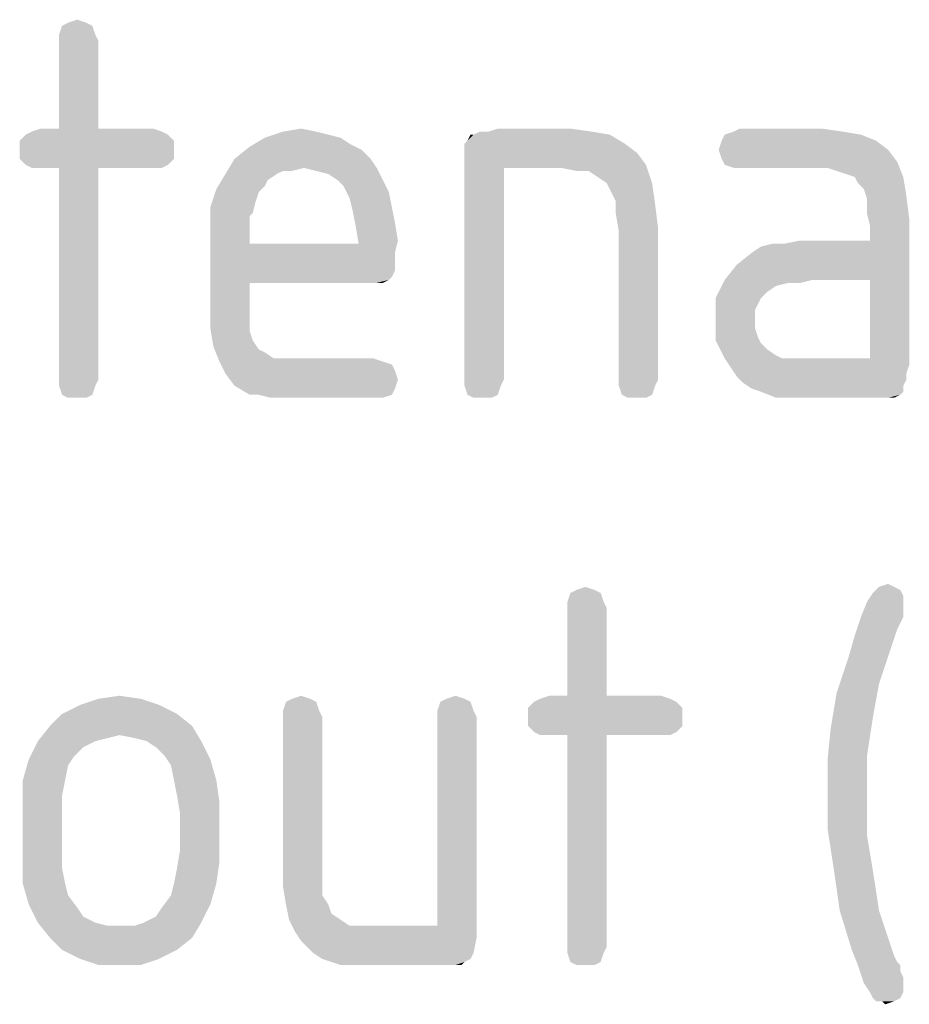
# Model space of a CAD drawing. Units: millimetres. Extents: x 0 to 594, y 0 to 420.
# Drawn here: x 112 to 120, y 157 to 166 of the extents above; entities that cross this region are included whole.
import ezdxf

# ---------------------------------------------------------------- set-up
doc = ezdxf.new("R2010")
doc.units = ezdxf.units.MM
doc.header["$LTSCALE"] = 32.67
doc.layers.add('3D_NOTIZEN', color=7, linetype='CONTINUOUS')

msp = doc.modelspace()

# ---------------------------------------------------------------- linework, layer by layer
at = {"layer": '3D_NOTIZEN', "color": 5, "linetype": 'CONTINUOUS'}
for points in [[(112.6399, 166.1804), (112.3319, 166.0964), (112.3599, 166.1804)], [(112.3319, 166.0964), (112.6399, 166.1804), (112.6679, 166.0964)], [(112.5839, 166.2084), (112.3599, 166.1804), (112.4159, 166.2084)], [(112.3599, 166.1804), (112.5839, 166.2084), (112.6399, 166.1804)], [(112.4159, 166.2084), (112.4999, 166.2364), (112.5839, 166.2084)], [(112.6679, 166.0964), (112.3319, 166.0404), (112.3319, 166.0964)], [(112.3319, 166.0404), (112.6679, 166.0964), (112.6959, 166.0404)], [(112.6959, 166.0404), (112.3319, 165.2284), (112.3319, 166.0404)], [(112.3319, 165.2284), (112.6959, 166.0404), (112.6959, 165.2284)], [(113.3399, 165.1724), (111.9679, 165.1164), (112.0239, 165.1724)], [(111.9679, 165.1164), (113.3399, 165.1724), (113.3959, 165.1164)], [(113.2839, 165.2004), (112.0239, 165.1724), (112.0799, 165.2004)], [(112.0239, 165.1724), (113.2839, 165.2004), (113.3399, 165.1724)], [(112.6959, 165.2284), (113.1999, 165.2284), (112.0799, 165.2004)], [(112.3319, 165.2284), (112.6959, 165.2284), (112.0799, 165.2004)], [(112.3319, 165.2284), (112.0799, 165.2004), (112.1639, 165.2284)], [(112.0799, 165.2004), (113.1999, 165.2284), (113.2839, 165.2004)], [(114.7119, 165.2004), (114.8239, 165.1724), (114.2359, 165.1444)], [(114.7119, 165.2004), (114.2359, 165.1444), (114.4039, 165.2004)], [(114.2359, 165.1444), (114.8239, 165.1724), (114.9359, 165.1444)], [(114.4039, 165.2004), (114.5719, 165.2284), (114.7119, 165.2004)], [(116.0839, 165.0884), (116.1119, 165.1164), (117.4279, 165.1724)], [(116.0839, 165.0884), (117.4279, 165.1724), (117.5679, 165.0884)], [(116.1679, 165.1724), (117.4279, 165.1724), (116.1119, 165.1164)], [(116.1679, 165.1724), (116.1119, 165.1164), (116.1399, 165.1724)], [(116.3079, 165.2004), (117.2599, 165.2004), (116.1679, 165.1724)], [(116.3079, 165.2004), (116.1679, 165.1724), (116.2239, 165.2004)], [(116.1679, 165.1724), (117.2599, 165.2004), (117.4279, 165.1724)], [(117.0639, 165.2284), (116.3079, 165.2004), (116.3919, 165.2284)], [(116.3079, 165.2004), (117.0639, 165.2284), (117.2599, 165.2004)], [(119.7519, 165.1724), (118.4639, 165.1164), (118.4919, 165.1724)], [(118.4639, 165.1164), (119.7519, 165.1724), (119.8919, 165.1164)], [(119.5839, 165.2004), (118.4919, 165.1724), (118.5759, 165.2004)], [(118.4919, 165.1724), (119.5839, 165.2004), (119.7519, 165.1724)], [(119.3879, 165.2284), (118.5759, 165.2004), (118.6319, 165.2284)], [(118.5759, 165.2004), (119.3879, 165.2284), (119.5839, 165.2004)], [(113.3959, 165.1164), (111.9679, 165.0324), (111.9679, 165.1164)], [(111.9679, 165.0324), (113.3959, 165.1164), (113.3959, 165.0324)], [(115.1319, 165.0324), (113.9559, 164.9484), (114.0959, 165.0604)], [(114.9359, 165.1444), (115.0199, 165.0884), (114.0959, 165.0604)], [(114.9359, 165.1444), (114.0959, 165.0604), (114.2359, 165.1444)], [(114.0959, 165.0604), (115.0199, 165.0884), (115.1319, 165.0324)], [(117.5679, 165.0884), (116.0839, 165.0324), (116.0839, 165.0884)], [(116.0839, 165.0324), (117.5679, 165.0884), (117.6799, 165.0044)], [(119.8919, 165.1164), (118.4359, 165.0324), (118.4639, 165.1164)], [(118.4359, 165.0324), (119.8919, 165.1164), (120.0039, 165.0324)], [(113.3959, 165.0324), (111.9679, 164.9484), (111.9679, 165.0324)], [(111.9679, 164.9484), (113.3959, 165.0324), (113.3959, 164.9484)], [(113.9559, 164.9484), (115.1319, 165.0324), (115.2159, 164.9484)], [(117.6799, 165.0044), (116.0839, 164.9484), (116.0839, 165.0324)], [(116.0839, 164.9484), (117.6799, 165.0044), (117.7639, 164.8924)], [(120.0039, 165.0324), (118.4639, 164.9484), (118.4359, 165.0324)], [(118.4639, 164.9484), (120.0039, 165.0324), (120.0879, 164.9204)], [(113.3959, 164.9484), (112.0239, 164.8924), (111.9679, 164.9484)], [(112.0239, 164.8924), (113.3959, 164.9484), (113.3399, 164.8924)], [(113.3399, 164.8924), (112.0799, 164.8644), (112.0239, 164.8924)], [(112.1639, 164.8644), (112.0799, 164.8644), (113.3399, 164.8924)], [(112.3319, 164.8644), (112.1639, 164.8644), (113.3399, 164.8924)], [(112.6959, 164.8644), (112.3319, 164.8644), (113.3399, 164.8924)], [(113.1999, 164.8644), (112.6959, 164.8644), (113.3399, 164.8924)], [(113.1999, 164.8644), (113.3399, 164.8924), (113.2839, 164.8644)], [(115.2159, 164.9484), (114.5999, 164.8644), (113.8719, 164.8084)], [(115.2159, 164.9484), (113.8719, 164.8084), (113.9559, 164.9484)], [(114.5999, 164.8644), (115.2159, 164.9484), (115.2719, 164.8644)], [(116.0839, 164.9484), (117.7639, 164.8924), (116.4479, 164.8644)], [(116.4479, 164.8644), (116.0839, 162.9044), (116.0839, 164.9484)], [(116.9799, 164.8644), (116.4479, 164.8644), (117.7639, 164.8924)], [(117.1199, 164.8364), (116.9799, 164.8644), (117.7639, 164.8924)], [(117.2319, 164.8364), (117.1199, 164.8364), (117.7639, 164.8924)], [(117.3159, 164.7804), (117.2319, 164.8364), (117.7639, 164.8924)], [(117.3999, 164.7244), (117.3159, 164.7804), (117.7639, 164.8924)], [(117.3999, 164.7244), (117.7639, 164.8924), (117.8199, 164.7244)], [(120.0879, 164.9204), (118.4919, 164.8924), (118.4639, 164.9484)], [(118.5759, 164.8644), (118.4919, 164.8924), (120.0879, 164.9204)], [(118.6319, 164.8644), (118.5759, 164.8644), (120.0879, 164.9204)], [(119.4439, 164.8644), (118.6319, 164.8644), (120.0879, 164.9204)], [(119.5279, 164.8364), (119.4439, 164.8644), (120.0879, 164.9204)], [(119.6119, 164.8084), (119.5279, 164.8364), (120.0879, 164.9204)], [(119.6959, 164.7804), (119.6119, 164.8084), (120.0879, 164.9204)], [(119.6959, 164.7804), (120.0879, 164.9204), (120.1439, 164.7804)], [(112.6959, 164.8644), (112.3319, 162.9044), (112.3319, 164.8644)], [(112.3319, 162.9044), (112.6959, 164.8644), (112.6959, 162.9044)], [(114.3479, 164.8084), (114.2639, 164.7524), (113.7879, 164.6684)], [(114.3479, 164.8084), (113.7879, 164.6684), (113.8719, 164.8084)], [(114.5999, 164.8644), (114.4039, 164.8364), (113.8719, 164.8084)], [(113.8719, 164.8084), (114.4039, 164.8364), (114.3479, 164.8084)], [(114.4039, 164.8364), (114.5999, 164.8644), (114.4879, 164.8364)], [(115.2719, 164.8644), (114.7119, 164.8364), (114.5999, 164.8644)], [(114.8239, 164.8084), (114.7119, 164.8364), (115.2719, 164.8644)], [(114.9079, 164.7524), (114.8239, 164.8084), (115.2719, 164.8644)], [(114.9079, 164.7524), (115.2719, 164.8644), (115.3279, 164.7524)], [(116.0839, 162.9044), (116.4479, 164.8644), (116.4479, 162.9044)], [(114.2639, 164.7524), (114.2359, 164.6964), (113.7879, 164.6684)], [(113.7879, 164.6684), (114.2359, 164.6964), (114.1799, 164.6404)], [(115.3279, 164.7524), (114.9639, 164.6964), (114.9079, 164.7524)], [(114.9639, 164.6964), (115.3279, 164.7524), (115.3839, 164.6404)], [(115.3839, 164.6404), (115.0199, 164.5844), (114.9639, 164.6964)], [(117.8199, 164.7244), (117.4279, 164.6684), (117.3999, 164.7244)], [(117.4839, 164.5564), (117.4279, 164.6684), (117.8199, 164.7244)], [(117.4839, 164.5564), (117.8199, 164.7244), (117.8479, 164.5284)], [(120.1439, 164.7804), (119.7239, 164.7244), (119.6959, 164.7804)], [(119.7799, 164.6684), (119.7239, 164.7244), (120.1439, 164.7804)], [(119.7799, 164.6684), (120.1439, 164.7804), (120.1719, 164.6124)], [(114.1799, 164.6404), (113.7319, 164.5004), (113.7879, 164.6684)], [(114.1799, 164.6404), (114.1519, 164.5564), (113.7319, 164.5004)], [(115.0199, 164.5844), (115.3839, 164.6404), (115.4119, 164.5004)], [(120.1719, 164.6124), (119.8079, 164.5844), (119.7799, 164.6684)], [(119.8079, 164.4444), (119.8079, 164.5844), (120.1719, 164.6124)], [(119.8079, 164.4444), (120.1719, 164.6124), (120.1999, 164.3884)], [(113.7319, 164.5004), (114.1519, 164.5564), (114.1239, 164.4444)], [(115.4119, 164.5004), (115.0479, 164.4724), (115.0199, 164.5844)], [(117.8479, 164.5284), (117.4839, 164.4444), (117.4839, 164.5564)], [(117.4839, 164.4444), (117.8479, 164.5284), (117.8759, 164.3044)], [(114.1239, 164.4444), (113.7319, 164.3044), (113.7319, 164.5004)], [(114.1239, 164.4444), (114.0959, 164.4164), (113.7319, 164.3044)], [(115.0479, 164.4724), (115.4119, 164.5004), (115.4399, 164.3604)], [(115.4399, 164.3604), (115.0759, 164.3324), (115.0479, 164.4724)], [(117.8759, 164.3044), (117.5119, 164.2764), (117.4839, 164.4444)], [(120.1999, 164.3884), (119.8359, 164.3324), (119.8079, 164.4444)], [(114.0959, 164.4164), (114.0959, 164.3604), (113.7319, 164.3044)], [(113.7319, 164.3044), (114.0959, 164.3604), (114.0959, 164.2764)], [(115.0759, 164.3324), (115.4399, 164.3604), (115.4679, 164.1924)], [(115.4679, 164.1924), (115.1039, 164.1644), (115.0759, 164.3324)], [(119.3039, 163.8284), (119.8359, 164.1924), (120.1999, 164.3884)], [(119.8359, 163.8284), (119.3039, 163.8284), (120.1999, 164.3884)], [(119.8359, 164.1924), (119.8359, 164.3324), (120.1999, 164.3884)], [(119.8359, 163.1004), (119.8359, 163.8284), (120.1999, 164.3884)], [(119.8359, 163.1004), (120.1999, 164.3884), (120.1999, 163.0444)], [(114.0959, 164.2764), (113.7319, 163.5484), (113.7319, 164.3044)], [(114.0959, 164.2764), (114.0959, 164.1644), (113.7319, 163.5484)], [(117.5119, 162.9044), (117.5119, 164.2764), (117.8759, 164.3044)], [(117.5119, 162.9044), (117.8759, 164.3044), (117.8759, 162.9044)], [(114.0959, 164.1644), (114.0959, 163.8004), (113.7319, 163.5484)], [(115.1039, 164.1644), (115.4399, 164.0804), (114.0959, 163.8004)], [(114.0959, 164.1644), (115.1039, 164.1644), (114.0959, 163.8004)], [(115.1039, 164.1644), (115.4679, 164.1924), (115.4399, 164.0804)], [(118.4919, 163.8284), (118.6039, 163.9684), (119.8359, 164.1924)], [(119.3039, 163.8284), (118.4919, 163.8284), (119.8359, 164.1924)], [(118.6039, 163.9684), (118.7439, 164.0804), (119.8359, 164.1924)], [(118.7439, 164.0804), (118.8279, 164.1364), (119.8359, 164.1924)], [(118.8279, 164.1364), (119.0519, 164.1644), (119.8359, 164.1924)], [(119.0519, 164.1644), (118.8279, 164.1364), (118.9399, 164.1644)], [(119.8359, 164.1924), (119.0519, 164.1644), (119.1919, 164.1924)], [(115.4399, 164.0804), (115.4399, 163.9964), (114.0959, 163.8004)], [(115.4399, 163.9964), (115.4399, 163.9124), (114.0959, 163.8004)], [(115.4399, 163.9124), (115.4119, 163.8564), (114.0959, 163.8004)], [(114.0959, 163.8004), (114.0959, 163.6044), (113.7319, 163.5484)], [(115.4119, 163.8564), (115.3839, 163.8284), (114.0959, 163.8004)], [(115.2159, 163.8004), (114.0959, 163.8004), (115.3839, 163.8284)], [(115.2719, 163.8004), (115.2159, 163.8004), (115.3839, 163.8284)], [(115.2719, 163.8004), (115.3839, 163.8284), (115.3279, 163.8004)], [(119.0799, 163.8004), (118.4079, 163.6604), (118.4919, 163.8284)], [(119.0799, 163.8004), (118.9679, 163.7724), (118.4079, 163.6604)], [(118.4919, 163.8284), (119.3039, 163.8284), (119.0799, 163.8004)], [(119.0799, 163.8004), (119.3039, 163.8284), (119.1919, 163.8004)], [(118.9679, 163.7724), (118.8839, 163.7164), (118.4079, 163.6604)], [(118.4079, 163.6604), (118.8839, 163.7164), (118.8279, 163.6604)], [(113.7319, 163.5484), (114.0959, 163.6044), (114.0959, 163.4644)], [(118.8279, 163.6604), (118.7999, 163.6044), (118.4079, 163.4644)], [(118.8279, 163.6604), (118.4079, 163.4644), (118.4079, 163.6604)], [(118.7999, 163.6044), (118.7719, 163.5484), (118.4079, 163.4644)], [(114.0959, 163.4644), (113.7319, 163.3804), (113.7319, 163.5484)], [(118.4079, 163.4644), (118.7719, 163.5484), (118.7719, 163.4644)], [(113.7319, 163.3804), (114.0959, 163.4644), (114.0959, 163.3524)], [(118.7719, 163.4644), (118.7719, 163.3804), (118.4079, 163.2684)], [(118.7719, 163.4644), (118.4079, 163.2684), (118.4079, 163.4644)], [(114.0959, 163.3524), (113.7599, 163.2124), (113.7319, 163.3804)], [(114.0959, 163.3524), (114.1239, 163.2684), (113.7599, 163.2124)], [(118.7719, 163.3804), (118.7999, 163.2964), (118.4079, 163.2684)], [(113.7599, 163.2124), (114.1239, 163.2684), (114.1799, 163.1844)], [(118.4079, 163.2684), (118.7999, 163.2964), (118.8279, 163.2404)], [(118.8279, 163.2404), (118.4919, 163.1004), (118.4079, 163.2684)], [(118.8279, 163.2404), (118.8839, 163.1844), (118.4919, 163.1004)], [(114.1799, 163.1844), (113.8159, 163.0724), (113.7599, 163.2124)], [(114.1799, 163.1844), (114.2359, 163.1564), (113.8159, 163.0724)], [(114.2359, 163.1564), (114.3199, 163.1004), (113.8159, 163.0724)], [(118.8839, 163.1844), (118.9679, 163.1284), (118.4919, 163.1004)], [(114.5439, 163.1004), (115.2439, 163.1004), (113.8159, 163.0724)], [(114.4319, 163.1004), (114.5439, 163.1004), (113.8159, 163.0724)], [(114.3199, 163.1004), (114.4319, 163.1004), (113.8159, 163.0724)], [(113.8159, 163.0724), (115.2439, 163.1004), (115.3279, 163.0724)], [(115.3279, 163.0724), (113.8719, 162.9604), (113.8159, 163.0724)], [(115.3279, 163.0724), (115.4119, 163.0444), (113.8719, 162.9604)], [(118.4919, 163.1004), (118.9679, 163.1284), (119.0239, 163.1004)], [(119.0239, 163.1004), (118.5479, 163.0164), (118.4919, 163.1004)], [(119.8359, 163.1004), (120.1999, 163.0444), (118.5479, 163.0164)], [(119.2199, 163.1004), (119.8359, 163.1004), (118.5479, 163.0164)], [(119.1359, 163.1004), (119.2199, 163.1004), (118.5479, 163.0164)], [(119.0239, 163.1004), (119.1359, 163.1004), (118.5479, 163.0164)], [(115.4119, 163.0444), (115.4399, 162.9884), (113.8719, 162.9604)], [(113.8719, 162.9604), (115.4399, 162.9884), (115.4679, 162.9044)], [(115.4679, 162.9044), (113.9559, 162.8484), (113.8719, 162.9604)], [(118.5479, 163.0164), (120.1999, 163.0444), (120.1719, 162.9604)], [(120.1719, 162.9604), (118.6039, 162.9324), (118.5479, 163.0164)], [(118.6039, 162.9324), (120.1719, 162.9604), (120.1719, 162.9044)], [(112.6959, 162.9044), (112.3319, 162.8484), (112.3319, 162.9044)], [(112.3319, 162.8484), (112.6959, 162.9044), (112.6679, 162.8484)], [(113.9559, 162.8484), (115.4679, 162.9044), (115.4399, 162.8204)], [(116.4479, 162.9044), (116.0839, 162.8484), (116.0839, 162.9044)], [(116.0839, 162.8484), (116.4479, 162.9044), (116.4199, 162.8484)], [(117.8759, 162.9044), (117.5119, 162.8484), (117.5119, 162.9044)], [(117.5119, 162.8484), (117.8759, 162.9044), (117.8479, 162.8484)], [(120.1719, 162.9044), (118.6599, 162.8764), (118.6039, 162.9324)], [(118.6599, 162.8764), (120.1719, 162.9044), (120.1439, 162.8484)], [(120.1439, 162.8484), (118.7439, 162.8204), (118.6599, 162.8764)], [(112.6679, 162.8484), (112.3599, 162.7644), (112.3319, 162.8484)], [(112.3599, 162.7644), (112.6679, 162.8484), (112.6399, 162.7644)], [(115.4399, 162.8204), (114.0959, 162.7644), (113.9559, 162.8484)], [(114.1799, 162.7644), (114.0959, 162.7644), (115.4399, 162.8204)], [(114.1799, 162.7644), (115.4399, 162.8204), (115.4119, 162.7644)], [(116.4199, 162.8484), (116.1119, 162.7644), (116.0839, 162.8484)], [(116.1119, 162.7644), (116.4199, 162.8484), (116.3919, 162.7644)], [(117.8479, 162.8484), (117.5399, 162.7644), (117.5119, 162.8484)], [(117.5399, 162.7644), (117.8479, 162.8484), (117.8199, 162.7644)], [(118.8279, 162.7924), (118.7439, 162.8204), (120.1439, 162.8484)], [(118.8279, 162.7924), (120.1439, 162.8484), (120.1439, 162.7924)], [(120.1439, 162.7924), (118.9679, 162.7364), (118.8279, 162.7924)], [(120.1439, 162.7924), (120.1159, 162.7644), (118.9679, 162.7364)], [(112.6399, 162.7644), (112.4159, 162.7364), (112.3599, 162.7644)], [(112.4999, 162.7364), (112.4159, 162.7364), (112.6399, 162.7644)], [(112.4999, 162.7364), (112.6399, 162.7644), (112.5839, 162.7364)], [(115.4119, 162.7644), (114.2919, 162.7364), (114.1799, 162.7644)], [(114.4039, 162.7364), (114.2919, 162.7364), (115.4119, 162.7644)], [(114.5439, 162.7364), (114.4039, 162.7364), (115.4119, 162.7644)], [(115.2439, 162.7364), (114.5439, 162.7364), (115.4119, 162.7644)], [(115.2439, 162.7364), (115.4119, 162.7644), (115.3279, 162.7364)], [(116.3919, 162.7644), (116.1679, 162.7364), (116.1119, 162.7644)], [(116.2519, 162.7364), (116.1679, 162.7364), (116.3919, 162.7644)], [(116.2519, 162.7364), (116.3919, 162.7644), (116.3359, 162.7364)], [(117.8199, 162.7644), (117.5959, 162.7364), (117.5399, 162.7644)], [(117.6799, 162.7364), (117.5959, 162.7364), (117.8199, 162.7644)], [(117.6799, 162.7364), (117.8199, 162.7644), (117.7639, 162.7364)], [(119.1079, 162.7364), (118.9679, 162.7364), (120.1159, 162.7644)], [(119.3039, 162.7364), (119.1079, 162.7364), (120.1159, 162.7644)], [(119.9479, 162.7364), (119.3039, 162.7364), (120.1159, 162.7644)], [(120.0039, 162.7364), (119.9479, 162.7364), (120.1159, 162.7644)], [(120.0039, 162.7364), (120.1159, 162.7644), (120.0599, 162.7364)], [(117.2879, 160.9584), (117.0639, 160.9304), (117.1199, 160.9584)], [(117.0639, 160.9304), (117.2879, 160.9584), (117.3439, 160.9304)], [(117.1199, 160.9584), (117.2039, 160.9864), (117.2879, 160.9584)], [(120.0599, 160.9864), (120.1159, 160.9584), (119.8639, 160.9304)], [(120.0599, 160.9864), (119.8639, 160.9304), (119.9199, 160.9864)], [(119.8639, 160.9304), (120.1159, 160.9584), (120.1439, 160.9024)], [(119.9199, 160.9864), (120.0039, 161.0144), (120.0599, 160.9864)], [(117.3439, 160.9304), (117.0359, 160.8464), (117.0639, 160.9304)], [(117.0359, 160.8464), (117.3439, 160.9304), (117.3719, 160.8464)], [(120.1439, 160.9024), (119.8079, 160.8464), (119.8639, 160.9304)], [(119.8079, 160.8464), (120.1439, 160.9024), (120.1439, 160.8184)], [(117.3719, 160.8464), (117.0359, 160.7904), (117.0359, 160.8464)], [(117.0359, 160.7904), (117.3719, 160.8464), (117.3999, 160.7904)], [(117.3999, 160.7904), (117.0359, 159.9784), (117.0359, 160.7904)], [(117.0359, 159.9784), (117.3999, 160.7904), (117.3999, 159.9784)], [(120.1439, 160.8184), (119.7519, 160.7064), (119.8079, 160.8464)], [(120.1439, 160.8184), (120.1439, 160.7624), (119.7519, 160.7064)], [(120.1439, 160.7064), (120.1159, 160.6504), (119.6959, 160.5384)], [(120.1439, 160.7064), (119.6959, 160.5384), (119.7519, 160.7064)], [(119.7519, 160.7064), (120.1439, 160.7624), (120.1439, 160.7064)], [(120.1159, 160.6504), (120.0879, 160.5944), (119.6959, 160.5384)], [(119.6959, 160.5384), (120.0879, 160.5944), (120.0599, 160.5104)], [(120.0599, 160.5104), (119.6399, 160.3424), (119.6959, 160.5384)], [(120.0599, 160.5104), (120.0319, 160.4264), (119.6399, 160.3424)], [(119.6399, 160.3424), (120.0319, 160.4264), (119.9199, 160.0904)], [(119.9199, 160.0904), (119.5279, 160.0064), (119.6399, 160.3424)], [(119.5279, 160.0064), (119.9199, 160.0904), (119.8639, 159.7824)], [(112.6959, 159.9504), (112.8919, 159.9784), (113.0879, 159.9504)], [(114.4879, 159.9504), (114.5719, 159.9784), (114.6559, 159.9504)], [(115.9159, 159.9504), (115.9999, 159.9784), (116.0839, 159.9504)], [(117.3999, 159.9784), (117.9039, 159.9784), (116.7839, 159.9504)], [(117.0359, 159.9784), (117.3999, 159.9784), (116.7839, 159.9504)], [(117.0359, 159.9784), (116.7839, 159.9504), (116.8679, 159.9784)], [(116.7839, 159.9504), (117.9039, 159.9784), (117.9879, 159.9504)], [(119.8639, 159.7824), (119.4719, 159.6704), (119.5279, 160.0064)], [(113.2559, 159.8944), (112.3599, 159.8104), (112.5279, 159.8944)], [(112.3599, 159.8104), (113.2559, 159.8944), (113.4239, 159.8104)], [(113.0879, 159.9504), (112.5279, 159.8944), (112.6959, 159.9504)], [(112.5279, 159.8944), (113.0879, 159.9504), (113.2559, 159.8944)], [(114.7119, 159.9224), (114.4039, 159.8384), (114.4319, 159.9224)], [(114.4039, 159.8384), (114.7119, 159.9224), (114.7399, 159.8384)], [(114.6559, 159.9504), (114.4319, 159.9224), (114.4879, 159.9504)], [(114.4319, 159.9224), (114.6559, 159.9504), (114.7119, 159.9224)], [(116.1399, 159.9224), (115.8319, 159.8384), (115.8599, 159.9224)], [(115.8319, 159.8384), (116.1399, 159.9224), (116.1679, 159.8384)], [(116.0839, 159.9504), (115.8599, 159.9224), (115.9159, 159.9504)], [(115.8599, 159.9224), (116.0839, 159.9504), (116.1399, 159.9224)], [(118.0439, 159.9224), (116.6719, 159.8664), (116.7279, 159.9224)], [(116.6719, 159.8664), (118.0439, 159.9224), (118.0999, 159.8664)], [(118.0999, 159.8664), (116.6719, 159.7824), (116.6719, 159.8664)], [(116.6719, 159.7824), (118.0999, 159.8664), (118.0999, 159.7824)], [(117.9879, 159.9504), (116.7279, 159.9224), (116.7839, 159.9504)], [(116.7279, 159.9224), (117.9879, 159.9504), (118.0439, 159.9224)], [(113.4239, 159.8104), (112.2479, 159.6984), (112.3599, 159.8104)], [(112.2479, 159.6984), (113.4239, 159.8104), (113.5639, 159.6984)], [(114.7399, 159.8384), (114.4039, 159.7824), (114.4039, 159.8384)], [(114.4039, 159.7824), (114.7399, 159.8384), (114.7679, 159.7824)], [(114.7679, 159.7824), (114.4039, 158.4104), (114.4039, 159.7824)], [(114.4039, 158.4104), (114.7679, 159.7824), (114.7679, 158.4104)], [(116.1679, 159.8384), (115.8319, 159.7824), (115.8319, 159.8384)], [(115.8319, 159.7824), (116.1679, 159.8384), (116.1959, 159.7824)], [(116.1959, 159.7824), (115.8319, 157.8504), (115.8319, 159.7824)], [(115.8319, 157.8504), (116.1959, 159.7824), (116.1959, 157.7384)], [(118.0999, 159.7824), (116.6719, 159.6984), (116.6719, 159.7824)], [(116.6719, 159.6984), (118.0999, 159.7824), (118.0999, 159.6984)], [(119.4719, 159.6704), (119.8639, 159.7824), (119.8079, 159.4184)], [(113.5639, 159.6984), (112.8919, 159.6144), (112.1359, 159.5584)], [(113.5639, 159.6984), (112.1359, 159.5584), (112.2479, 159.6984)], [(113.0319, 159.5864), (112.8919, 159.6144), (113.5639, 159.6984)], [(113.1439, 159.5584), (113.0319, 159.5864), (113.5639, 159.6984)], [(113.1439, 159.5584), (113.5639, 159.6984), (113.6479, 159.5584)], [(118.0999, 159.6984), (116.7279, 159.6424), (116.6719, 159.6984)], [(116.7279, 159.6424), (118.0999, 159.6984), (118.0439, 159.6424)], [(112.8919, 159.6144), (112.7799, 159.5864), (112.1359, 159.5584)], [(112.1359, 159.5584), (112.7799, 159.5864), (112.6679, 159.5584)], [(118.0439, 159.6424), (116.7839, 159.6144), (116.7279, 159.6424)], [(116.8679, 159.6144), (116.7839, 159.6144), (118.0439, 159.6424)], [(117.0359, 159.6144), (116.8679, 159.6144), (118.0439, 159.6424)], [(117.3999, 159.6144), (117.0359, 159.6144), (118.0439, 159.6424)], [(117.3999, 159.6144), (117.0359, 157.6544), (117.0359, 159.6144)], [(117.0359, 157.6544), (117.3999, 159.6144), (117.3999, 157.6544)], [(117.9039, 159.6144), (117.3999, 159.6144), (118.0439, 159.6424)], [(117.9039, 159.6144), (118.0439, 159.6424), (117.9879, 159.6144)], [(119.8079, 159.4184), (119.4439, 159.3904), (119.4719, 159.6704)], [(112.6679, 159.5584), (112.5559, 159.5024), (112.0519, 159.3904)], [(112.6679, 159.5584), (112.0519, 159.3904), (112.1359, 159.5584)], [(112.5559, 159.5024), (112.4719, 159.4184), (112.0519, 159.3904)], [(113.6479, 159.5584), (113.2279, 159.5024), (113.1439, 159.5584)], [(113.3119, 159.4184), (113.2279, 159.5024), (113.6479, 159.5584)], [(113.3119, 159.4184), (113.6479, 159.5584), (113.7319, 159.3904)], [(112.0519, 159.3904), (112.4719, 159.4184), (112.4159, 159.3344)], [(113.7319, 159.3904), (113.3679, 159.3344), (113.3119, 159.4184)], [(119.4439, 159.0824), (119.4439, 159.3904), (119.8079, 159.4184)], [(119.4439, 159.0824), (119.8079, 159.4184), (119.8079, 159.0544)], [(112.4159, 159.3344), (111.9959, 159.1944), (112.0519, 159.3904)], [(111.9959, 159.1944), (112.4159, 159.3344), (112.3879, 159.1944)], [(113.3959, 159.1944), (113.3679, 159.3344), (113.7319, 159.3904)], [(113.3959, 159.1944), (113.7319, 159.3904), (113.7879, 159.1944)], [(112.3879, 159.1944), (112.3599, 159.0544), (111.9959, 158.9984)], [(112.3879, 159.1944), (111.9959, 158.9984), (111.9959, 159.1944)], [(113.7879, 159.1944), (113.4239, 159.0544), (113.3959, 159.1944)], [(113.4239, 159.0544), (113.7879, 159.1944), (113.8159, 158.9984)], [(111.9959, 158.9984), (112.3599, 159.0544), (112.3599, 158.8864)], [(113.8159, 158.9984), (113.4519, 158.8864), (113.4239, 159.0544)], [(119.8079, 159.0544), (119.4439, 158.7464), (119.4439, 159.0824)], [(119.4439, 158.7464), (119.8079, 159.0544), (119.8079, 158.6904)], [(112.3599, 158.8864), (111.9959, 158.4384), (111.9959, 158.9984)], [(113.4519, 158.5504), (113.4519, 158.8864), (113.8159, 158.9984)], [(113.4519, 158.5504), (113.8159, 158.9984), (113.8159, 158.4384)], [(112.3599, 158.8864), (112.3599, 158.5504), (111.9959, 158.4384)], [(119.8079, 158.6904), (119.4999, 158.3824), (119.4439, 158.7464)], [(119.4999, 158.3824), (119.8079, 158.6904), (119.8639, 158.3544)], [(111.9959, 158.4384), (112.3599, 158.5504), (112.3599, 158.3824)], [(113.8159, 158.4384), (113.4239, 158.3824), (113.4519, 158.5504)], [(112.3599, 158.3824), (111.9959, 158.2424), (111.9959, 158.4384)], [(113.3959, 158.2424), (113.4239, 158.3824), (113.8159, 158.4384)], [(113.3959, 158.2424), (113.8159, 158.4384), (113.7879, 158.2424)], [(114.7679, 158.4104), (114.7679, 158.2424), (114.4039, 158.2144)], [(114.7679, 158.4104), (114.4039, 158.2144), (114.4039, 158.4104)], [(111.9959, 158.2424), (112.3599, 158.3824), (112.3879, 158.2424)], [(119.8639, 158.3544), (119.5559, 157.9904), (119.4999, 158.3824)], [(119.5559, 157.9904), (119.8639, 158.3544), (119.9199, 157.9904)], [(112.3879, 158.2424), (112.0519, 158.0464), (111.9959, 158.2424)], [(112.3879, 158.2424), (112.4159, 158.1304), (112.0519, 158.0464)], [(113.7879, 158.2424), (113.3679, 158.1304), (113.3959, 158.2424)], [(113.3679, 158.1304), (113.7879, 158.2424), (113.7319, 158.0464)], [(114.4039, 158.2144), (114.7679, 158.2424), (114.7679, 158.1304)], [(112.0519, 158.0464), (112.4159, 158.1304), (112.4999, 158.0184)], [(113.7319, 158.0464), (113.2839, 158.0184), (113.3679, 158.1304)], [(114.7679, 158.1304), (114.4319, 158.0464), (114.4039, 158.2144)], [(114.4319, 158.0464), (114.7679, 158.1304), (114.8239, 158.0464)], [(112.4999, 158.0184), (112.1359, 157.8784), (112.0519, 158.0464)], [(113.1159, 157.8784), (113.2279, 157.9344), (113.7319, 158.0464)], [(113.1159, 157.8784), (113.7319, 158.0464), (113.6479, 157.8784)], [(113.2279, 157.9344), (113.2839, 158.0184), (113.7319, 158.0464)], [(114.8239, 158.0464), (114.4599, 157.9064), (114.4319, 158.0464)], [(114.8239, 158.0464), (114.8519, 157.9624), (114.4599, 157.9064)], [(112.4999, 158.0184), (112.5559, 157.9344), (112.1359, 157.8784)], [(114.4599, 157.9064), (114.8519, 157.9624), (114.9359, 157.9064)], [(119.9199, 157.9904), (119.6679, 157.6264), (119.5559, 157.9904)], [(119.9199, 157.9904), (120.0319, 157.6544), (119.6679, 157.6264)], [(112.1359, 157.8784), (112.5559, 157.9344), (112.6679, 157.8784)], [(112.6679, 157.8784), (112.2479, 157.7384), (112.1359, 157.8784)], [(112.6679, 157.8784), (112.7799, 157.8504), (112.2479, 157.7384)], [(112.2479, 157.7384), (113.0319, 157.8504), (113.6479, 157.8784)], [(112.2479, 157.7384), (113.6479, 157.8784), (113.5639, 157.7384)], [(113.6479, 157.8784), (113.0319, 157.8504), (113.1159, 157.8784)], [(114.9359, 157.9064), (114.5159, 157.7944), (114.4599, 157.9064)], [(114.9359, 157.9064), (115.0199, 157.8504), (114.5159, 157.7944)], [(112.8919, 157.8504), (113.0319, 157.8504), (112.2479, 157.7384)], [(112.7799, 157.8504), (112.8919, 157.8504), (112.2479, 157.7384)], [(115.2719, 157.8504), (115.8319, 157.8504), (114.5159, 157.7944)], [(115.1319, 157.8504), (115.2719, 157.8504), (114.5159, 157.7944)], [(115.0199, 157.8504), (115.1319, 157.8504), (114.5159, 157.7944)], [(116.1959, 157.7384), (114.5159, 157.7944), (115.8319, 157.8504)], [(116.1959, 157.7384), (114.5719, 157.7104), (114.5159, 157.7944)], [(113.5639, 157.7384), (112.3599, 157.6264), (112.2479, 157.7384)], [(112.3599, 157.6264), (113.5639, 157.7384), (113.4239, 157.6264)], [(114.6279, 157.6544), (114.5719, 157.7104), (116.1959, 157.7384)], [(114.6839, 157.5984), (114.6279, 157.6544), (116.1959, 157.7384)], [(114.6839, 157.5984), (116.1959, 157.7384), (116.1679, 157.5984)], [(113.4239, 157.6264), (112.5279, 157.5424), (112.3599, 157.6264)], [(112.5279, 157.5424), (113.4239, 157.6264), (113.2559, 157.5424)], [(116.1679, 157.5984), (114.7679, 157.5424), (114.6839, 157.5984)], [(114.7679, 157.5424), (116.1679, 157.5984), (116.1399, 157.5424)], [(117.3999, 157.6544), (117.0359, 157.5984), (117.0359, 157.6544)], [(117.0359, 157.5984), (117.3999, 157.6544), (117.3719, 157.5984)], [(117.3719, 157.5984), (117.0639, 157.5144), (117.0359, 157.5984)], [(117.0639, 157.5144), (117.3719, 157.5984), (117.3439, 157.5144)], [(119.6679, 157.6264), (120.0319, 157.6544), (120.0599, 157.5704)], [(120.0599, 157.5704), (119.7239, 157.4864), (119.6679, 157.6264)], [(113.2559, 157.5424), (112.6959, 157.4864), (112.5279, 157.5424)], [(112.8919, 157.4864), (112.6959, 157.4864), (113.2559, 157.5424)], [(112.8919, 157.4864), (113.2559, 157.5424), (113.0879, 157.4864)], [(116.1399, 157.5424), (114.8519, 157.5144), (114.7679, 157.5424)], [(114.8519, 157.5144), (116.1399, 157.5424), (116.0839, 157.5144)], [(116.0839, 157.5144), (114.9359, 157.4864), (114.8519, 157.5144)], [(115.0479, 157.4864), (114.9359, 157.4864), (116.0839, 157.5144)], [(115.1879, 157.4864), (115.0479, 157.4864), (116.0839, 157.5144)], [(115.9439, 157.4864), (115.1879, 157.4864), (116.0839, 157.5144)], [(115.9999, 157.4864), (115.9439, 157.4864), (116.0839, 157.5144)], [(115.9999, 157.4864), (116.0839, 157.5144), (116.0559, 157.4864)], [(117.3439, 157.5144), (117.1199, 157.4864), (117.0639, 157.5144)], [(117.2039, 157.4864), (117.1199, 157.4864), (117.3439, 157.5144)], [(117.2039, 157.4864), (117.3439, 157.5144), (117.2879, 157.4864)], [(120.0599, 157.5704), (120.0879, 157.5144), (119.7239, 157.4864)], [(119.7239, 157.4864), (120.0879, 157.5144), (120.1159, 157.4864)], [(120.1159, 157.4864), (119.7519, 157.4024), (119.7239, 157.4864)], [(120.1159, 157.4864), (120.1159, 157.4304), (119.7519, 157.4024)], [(119.7519, 157.4024), (120.1159, 157.4304), (120.1439, 157.3744)], [(120.1439, 157.3744), (119.7799, 157.3184), (119.7519, 157.4024)], [(119.7799, 157.3184), (120.1439, 157.3744), (120.1439, 157.3184)], [(120.1439, 157.3184), (119.8359, 157.2344), (119.7799, 157.3184)], [(119.8359, 157.2344), (120.1439, 157.3184), (120.1439, 157.2344)], [(120.1439, 157.2344), (119.8639, 157.1784), (119.8359, 157.2344)], [(119.8639, 157.1784), (120.1439, 157.2344), (120.1159, 157.1784)], [(120.1159, 157.1784), (119.8919, 157.1504), (119.8639, 157.1784)], [(119.9479, 157.1504), (119.8919, 157.1504), (120.1159, 157.1784)], [(119.9479, 157.1504), (120.1159, 157.1784), (120.0599, 157.1504)], [(120.0599, 157.1504), (119.9759, 157.1224), (119.9479, 157.1504)]]:
    msp.add_solid(points, dxfattribs=at)

doc.saveas('drawing.dxf')
